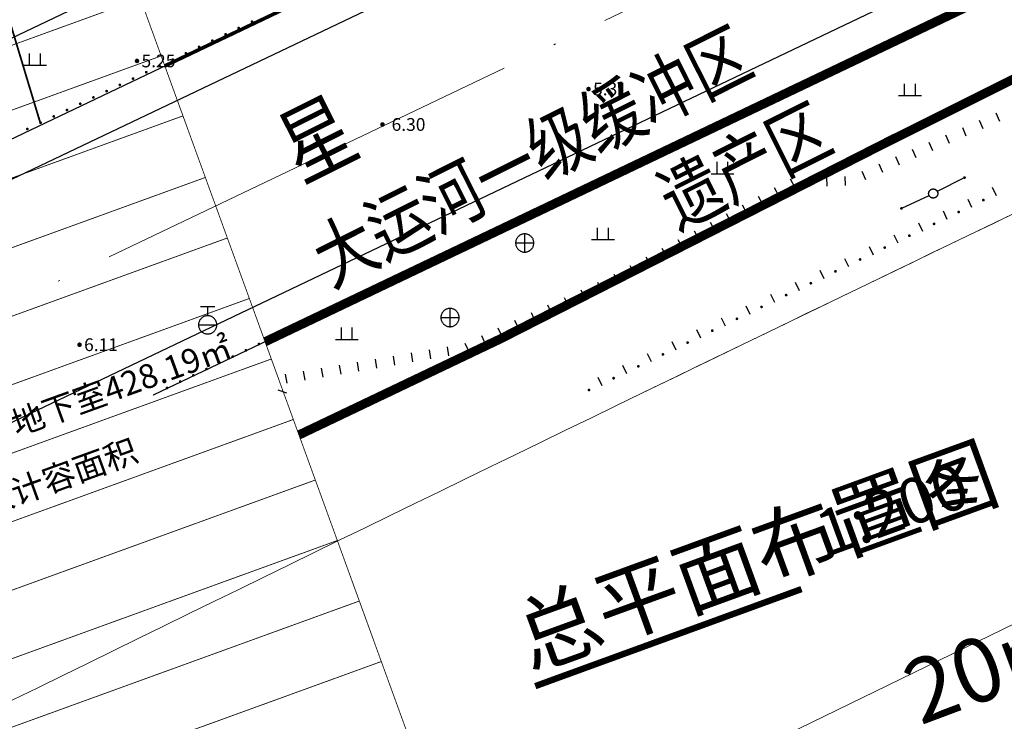
# Model space of a CAD drawing. Extents: x -20 to 178762, y 0 to 197502.
# Drawn here: x 89666 to 89720, y 97472 to 97511 of the extents above; entities that cross this region are included whole.
import ezdxf
from ezdxf.enums import TextEntityAlignment as Align

# ---------------------------------------------------------------- set-up
doc = ezdxf.new("R2010")
doc.units = 0
doc.header["$LTSCALE"] = 1000
doc.header["$MEASUREMENT"] = 0
for name, pattern in [('710', [0]), ('ACAD_ISO04W100', [30, 24, -3, 0, -3]), ('CENTERX2', [4, 2.5, -0.5, 0.5, -0.5]), ('DASH', [0.35, 0.25, -0.1]), ('X2', [10, 8, -2])]:
    doc.linetypes.add(name, pattern=pattern)
for name, color, linetype in [('00-规划红线', 1, 'Continuous'), ('DIM_SYMB', 3, 'Continuous'), ('DL-道路中线', 7, 'Continuous'), ('dx', 252, 'Continuous'), ('PP-COM', 7, 'Continuous'), ('总图文字', 7, 'DASH'), ('文字引注', 7, 'Continuous'), ('红线', 1, 'Continuous'), ('缓冲区-一级', 5, 'Continuous'), ('遗产区', 4, 'Continuous'), ('高架线', 6, 'Continuous')]:
    doc.layers.add(name, color=color, linetype=linetype)
doc.layers.add('DK-用地红线', color=4, linetype='Continuous', lineweight=0)
doc.styles.add('-黑体', font='txt', dxfattribs={"width": 0.8})
doc.styles.add('DIMHT', font='txt', dxfattribs={"width": 0.7})
doc.styles.get("Standard").update_dxf_attribs({"font": 'gbenor.shx', "bigfont": 'gbcbig.shx'})
doc.styles.add('WDXDX', font='txt')
doc.styles.add('宋体', font='txt')
doc.linetypes.add('8351', pattern='A,3,-1.5,1.5,[145,AAA.SHX,S=1,R=0,X=0,Y=0],1.5,-1.5', length=9)

# ---------------------------------------------------------------- blocks, each defined once
blk = doc.blocks.new('hf444')
at = {"layer": '00-规划红线', "color": 8, "linetype": '8351'}
blk.add_lwpolyline([(89363.672, 97629.742), (89363.672, 97479.063), (89337.099, 97476.497), (89284.954, 97471.435)], dxfattribs=at)
at = {"layer": '高架线', "color": 8, "linetype": 'X2', "flags": 128}
blk.add_lwpolyline([(89360.672, 97483.797), (89360.672, 97624.325), (89199.767, 97604.071), (89190.912, 97595.184), (89176.449, 97476.854), (89180.929, 97469.623), (89200.93, 97472.083), (89217.388, 97473.887), (89232.996, 97475.423), (89235.256, 97475.563), (89237.585, 97475.563), (89258.629, 97474.255), (89260.856, 97474.208), (89263.057, 97474.313), (89284.471, 97476.412), (89336.619, 97481.474)], close=True, dxfattribs=at)
blk = doc.blocks.new('blchi')
at = {"insert": (42419.472, 18797.751), "char_height": 3.5, "width": 10.77693, "attachment_point": 1, "rotation": 0.5774, "style": 'DIMHT'}
blk.add_mtext('20m', dxfattribs=at)
blk = doc.blocks.new('zb')
at = {"layer": '总图文字', "color": 7, "linetype": 'Continuous', "const_width": 44.1}
for points in [[(451280, 1899319), (451280, 1980127)], [(377463, 1955820), (451280, 1955820)], [(377463, 1952479), (451280, 1952479)], [(377463, 1948979), (451280, 1948979)], [(377463, 1945385), (451280, 1945385)], [(373760, 1941853), (451280, 1941853)], [(373760, 1938322), (451280, 1938322)], [(373760, 1934791), (451280, 1934791)], [(373760, 1931260), (451280, 1931260)], [(373760, 1927728), (451280, 1927728)], [(373760, 1924197), (451280, 1924197)], [(373760, 1920666), (451280, 1920666)], [(373760, 1917135), (451280, 1917135)]]:
    blk.add_lwpolyline(points, dxfattribs=at)
at = {"layer": '总图文字', "color": 7, "style": '宋体'}
for s, p in [('490间（南组团238间，北组团253间）', (420892, 1963824)), ('含车库3366.97㎡及5#地下室428.19㎡', (419202, 1935574)), ('不计入面积及不计入计容面积', (419202, 1932042))]:
    blk.add_text(s, height=1320, rotation=359.9631, dxfattribs=at).set_placement(p)
blk = doc.blocks.new('904')
at = {"linetype": 'Continuous'}
blk.add_hatch(color=0, dxfattribs=at).paths.add_polyline_path([(0.25, 0), (0.25, 0.03), (0.24, 0.06), (0.23, 0.1), (0.22, 0.12), (0.2, 0.15), (0.18, 0.18), (0.15, 0.2), (0.12, 0.22), (0.1, 0.23), (0.06, 0.24), (0.03, 0.25), (0, 0.25), (-0.03, 0.25), (-0.06, 0.24), (-0.1, 0.23), (-0.13, 0.22), (-0.15, 0.2), (-0.18, 0.18), (-0.2, 0.15), (-0.22, 0.12), (-0.23, 0.1), (-0.24, 0.06), (-0.25, 0.03), (-0.25, 0), (-0.25, -0.03), (-0.24, -0.06), (-0.23, -0.1), (-0.22, -0.13), (-0.2, -0.15), (-0.18, -0.18), (-0.15, -0.2), (-0.13, -0.22), (-0.1, -0.23), (-0.06, -0.24), (-0.03, -0.25), (0, -0.25), (0.03, -0.25), (0.06, -0.24), (0.1, -0.23), (0.12, -0.22), (0.15, -0.2), (0.18, -0.18), (0.2, -0.15), (0.22, -0.13), (0.23, -0.1), (0.24, -0.06), (0.25, -0.03)])
blk = doc.blocks.new('810100201')
at = {"linetype": 'Continuous'}
blk.add_hatch(color=0, dxfattribs=at).paths.add_polyline_path([(0.15, 0), (0.15, 0.02), (0.14, 0.04), (0.14, 0.06), (0.13, 0.07), (0.12, 0.09), (0.11, 0.11), (0.09, 0.12), (0.07, 0.13), (0.06, 0.14), (0.04, 0.14), (0.02, 0.15), (0, 0.15), (-0.02, 0.15), (-0.04, 0.14), (-0.06, 0.14), (-0.08, 0.13), (-0.09, 0.12), (-0.11, 0.11), (-0.12, 0.09), (-0.13, 0.07), (-0.14, 0.06), (-0.14, 0.04), (-0.15, 0.02), (-0.15, 0), (-0.15, -0.02), (-0.14, -0.04), (-0.14, -0.06), (-0.13, -0.08), (-0.12, -0.09), (-0.11, -0.11), (-0.09, -0.12), (-0.08, -0.13), (-0.06, -0.14), (-0.04, -0.14), (-0.02, -0.15), (0, -0.15), (0.02, -0.15), (0.04, -0.14), (0.06, -0.14), (0.07, -0.13), (0.09, -0.12), (0.11, -0.11), (0.12, -0.09), (0.13, -0.08), (0.14, -0.06), (0.14, -0.04), (0.15, -0.02)])
blk = doc.blocks.new('810302303')
at = {"color": 0, "linetype": 'Continuous', "lineweight": -3}
for points in [[(-0.6, 0), (-0.6, 1.3)], [(0.6, 0), (0.6, 1.3)], [(-1.25, 0), (1.25, 0)]]:
    blk.add_lwpolyline(points, dxfattribs=at)
blk = doc.blocks.new('654')
at = {"color": 0, "linetype": 'Continuous', "lineweight": -3}
blk.add_lwpolyline([(1, 0), (1, 0.07), (0.99, 0.14), (0.98, 0.21), (0.96, 0.28), (0.94, 0.35), (0.91, 0.42), (0.88, 0.48), (0.84, 0.54), (0.8, 0.6), (0.76, 0.65), (0.71, 0.71), (0.65, 0.76), (0.6, 0.8), (0.54, 0.84), (0.48, 0.88), (0.42, 0.91), (0.35, 0.94), (0.28, 0.96), (0.21, 0.98), (0.14, 0.99), (0.07, 1), (0, 1), (-0.07, 1), (-0.14, 0.99), (-0.21, 0.98), (-0.28, 0.96), (-0.35, 0.94), (-0.42, 0.91), (-0.48, 0.88), (-0.54, 0.84), (-0.6, 0.8), (-0.65, 0.76), (-0.71, 0.71), (-0.76, 0.65), (-0.8, 0.6), (-0.84, 0.54), (-0.88, 0.48), (-0.91, 0.42), (-0.94, 0.35), (-0.96, 0.28), (-0.98, 0.21), (-0.99, 0.14), (-1, 0.07), (-1, 0), (-1, -0.07), (-0.99, -0.14), (-0.98, -0.21), (-0.96, -0.28), (-0.94, -0.35), (-0.91, -0.42), (-0.88, -0.48), (-0.84, -0.54), (-0.8, -0.6), (-0.76, -0.65), (-0.71, -0.71), (-0.65, -0.76), (-0.6, -0.8), (-0.54, -0.84), (-0.48, -0.88), (-0.42, -0.91), (-0.35, -0.94), (-0.28, -0.96), (-0.21, -0.98), (-0.14, -0.99), (-0.07, -1), (0, -1), (0.07, -1), (0.14, -0.99), (0.21, -0.98), (0.28, -0.96), (0.35, -0.94), (0.42, -0.91), (0.48, -0.88), (0.54, -0.84), (0.6, -0.8), (0.65, -0.76), (0.71, -0.71), (0.76, -0.65), (0.8, -0.6), (0.84, -0.54), (0.88, -0.48), (0.91, -0.42), (0.94, -0.35), (0.96, -0.28), (0.98, -0.21), (0.99, -0.14), (1, -0.07)], close=True, dxfattribs=at)
for points in [[(-1, 0), (1, 0)], [(0, -1), (0, 1)]]:
    blk.add_lwpolyline(points, dxfattribs=at)
blk = doc.blocks.new('667')
at = {"color": 0, "linetype": 'Continuous', "lineweight": -3}
for points in [[(-0.8, 2), (0.8, 2)], [(0, 2), (0, 1)], [(-1, 0), (1, 0)]]:
    blk.add_lwpolyline(points, dxfattribs=at)
blk.add_lwpolyline([(1, 0), (1, 0.07), (0.99, 0.14), (0.98, 0.21), (0.96, 0.28), (0.94, 0.35), (0.91, 0.42), (0.88, 0.48), (0.84, 0.54), (0.8, 0.6), (0.76, 0.65), (0.71, 0.71), (0.65, 0.76), (0.6, 0.8), (0.54, 0.84), (0.48, 0.88), (0.42, 0.91), (0.35, 0.94), (0.28, 0.96), (0.21, 0.98), (0.14, 0.99), (0.07, 1), (0, 1), (-0.07, 1), (-0.14, 0.99), (-0.21, 0.98), (-0.28, 0.96), (-0.35, 0.94), (-0.42, 0.91), (-0.48, 0.88), (-0.54, 0.84), (-0.6, 0.8), (-0.65, 0.76), (-0.71, 0.71), (-0.76, 0.65), (-0.8, 0.6), (-0.84, 0.54), (-0.88, 0.48), (-0.91, 0.42), (-0.94, 0.35), (-0.96, 0.28), (-0.98, 0.21), (-0.99, 0.14), (-1, 0.07), (-1, 0), (-1, -0.07), (-0.99, -0.14), (-0.98, -0.21), (-0.96, -0.28), (-0.94, -0.35), (-0.91, -0.42), (-0.88, -0.48), (-0.84, -0.54), (-0.8, -0.6), (-0.76, -0.65), (-0.71, -0.71), (-0.65, -0.76), (-0.6, -0.8), (-0.54, -0.84), (-0.48, -0.88), (-0.42, -0.91), (-0.35, -0.94), (-0.28, -0.96), (-0.21, -0.98), (-0.14, -0.99), (-0.07, -1), (0, -1), (0.07, -1), (0.14, -0.99), (0.21, -0.98), (0.28, -0.96), (0.35, -0.94), (0.42, -0.91), (0.48, -0.88), (0.54, -0.84), (0.6, -0.8), (0.65, -0.76), (0.71, -0.71), (0.76, -0.65), (0.8, -0.6), (0.84, -0.54), (0.88, -0.48), (0.91, -0.42), (0.94, -0.35), (0.96, -0.28), (0.98, -0.21), (0.99, -0.14), (1, -0.07)], close=True, dxfattribs=at)
blk = doc.blocks.new('604')
at = {"color": 0, "linetype": 'Continuous', "lineweight": -3}
blk.add_lwpolyline([(-0.5, 0), (-0.5, 0.05), (-0.49, 0.1), (-0.48, 0.15), (-0.46, 0.2), (-0.44, 0.24), (-0.41, 0.29), (-0.38, 0.33), (-0.34, 0.36), (-0.31, 0.4), (-0.26, 0.42), (-0.22, 0.45), (-0.17, 0.47), (-0.13, 0.48), (-0.08, 0.49), (-0.03, 0.5), (0.03, 0.5), (0.08, 0.49), (0.13, 0.48), (0.17, 0.47), (0.22, 0.45), (0.26, 0.42), (0.31, 0.4), (0.34, 0.36), (0.38, 0.33), (0.41, 0.29), (0.44, 0.24), (0.46, 0.2), (0.48, 0.15), (0.49, 0.1), (0.5, 0.05), (0.5, 0), (0.5, -0.05), (0.49, -0.1), (0.48, -0.15), (0.46, -0.2), (0.44, -0.24), (0.41, -0.29), (0.38, -0.33), (0.34, -0.36), (0.31, -0.4), (0.26, -0.42), (0.22, -0.45), (0.17, -0.47), (0.13, -0.48), (0.08, -0.49), (0.03, -0.5), (-0.03, -0.5), (-0.08, -0.49), (-0.13, -0.48), (-0.17, -0.47), (-0.22, -0.45), (-0.26, -0.42), (-0.31, -0.4), (-0.34, -0.36), (-0.38, -0.33), (-0.41, -0.29), (-0.44, -0.24), (-0.46, -0.2), (-0.48, -0.15), (-0.49, -0.1), (-0.5, -0.05)], close=True, dxfattribs=at)
blk = doc.blocks.new('270801501')
at = {"color": 0, "linetype": 'Continuous', "lineweight": -3}
blk.add_lwpolyline([(0, 0), (0, 1)], dxfattribs=at)
blk = doc.blocks.new('270801502')
at = {"linetype": 'Continuous'}
blk.add_hatch(color=0, dxfattribs=at).paths.add_polyline_path([(0.15, 0.85), (0.15, 0.83), (0.14, 0.81), (0.14, 0.79), (0.13, 0.77), (0.12, 0.76), (0.11, 0.74), (0.09, 0.73), (0.07, 0.72), (0.06, 0.71), (0.04, 0.71), (0.02, 0.7), (0, 0.7), (-0.02, 0.7), (-0.04, 0.71), (-0.06, 0.71), (-0.08, 0.72), (-0.09, 0.73), (-0.11, 0.74), (-0.12, 0.76), (-0.13, 0.77), (-0.14, 0.79), (-0.14, 0.81), (-0.15, 0.83), (-0.15, 0.85), (-0.15, 0.87), (-0.14, 0.89), (-0.14, 0.91), (-0.13, 0.92), (-0.12, 0.94), (-0.11, 0.96), (-0.09, 0.97), (-0.08, 0.98), (-0.06, 0.99), (-0.04, 0.99), (-0.02, 1), (0, 1), (0.02, 1), (0.04, 0.99), (0.06, 0.99), (0.07, 0.98), (0.09, 0.97), (0.11, 0.96), (0.12, 0.94), (0.13, 0.92), (0.14, 0.91), (0.14, 0.89), (0.15, 0.87)])
blk = doc.blocks.new('520101501')
at = {"linetype": 'Continuous'}
blk.add_hatch(color=0, dxfattribs=at).paths.add_polyline_path([(3.7, 0), (3.7, 0.02), (3.71, 0.04), (3.71, 0.06), (3.72, 0.07), (3.73, 0.09), (3.74, 0.11), (3.76, 0.12), (3.77, 0.13), (3.79, 0.14), (3.81, 0.14), (3.83, 0.15), (3.85, 0.15), (3.87, 0.15), (3.89, 0.14), (3.91, 0.14), (3.93, 0.13), (3.94, 0.12), (3.96, 0.11), (3.97, 0.09), (3.98, 0.07), (3.99, 0.06), (3.99, 0.04), (4, 0.02), (4, 0), (4, -0.02), (3.99, -0.04), (3.99, -0.06), (3.98, -0.08), (3.97, -0.09), (3.96, -0.11), (3.94, -0.12), (3.93, -0.13), (3.91, -0.14), (3.89, -0.14), (3.87, -0.15), (3.85, -0.15), (3.83, -0.15), (3.81, -0.14), (3.79, -0.14), (3.77, -0.13), (3.76, -0.12), (3.74, -0.11), (3.73, -0.09), (3.72, -0.08), (3.71, -0.06), (3.71, -0.04), (3.7, -0.02)])
at = {"color": 0, "linetype": 'Continuous', "lineweight": -3}
blk.add_lwpolyline([(3.8, 0), (0.5, 0)], dxfattribs=at)
blk = doc.blocks.new('520101502')
at = {"color": 0, "linetype": 'Continuous', "lineweight": -3}
blk.add_lwpolyline([(-0.5, 0), (-0.5, 0.05), (-0.49, 0.1), (-0.48, 0.15), (-0.46, 0.2), (-0.44, 0.24), (-0.41, 0.29), (-0.38, 0.33), (-0.34, 0.36), (-0.31, 0.4), (-0.26, 0.42), (-0.22, 0.45), (-0.17, 0.47), (-0.13, 0.48), (-0.08, 0.49), (-0.03, 0.5), (0.03, 0.5), (0.08, 0.49), (0.13, 0.48), (0.17, 0.47), (0.22, 0.45), (0.26, 0.42), (0.31, 0.4), (0.34, 0.36), (0.38, 0.33), (0.41, 0.29), (0.44, 0.24), (0.46, 0.2), (0.48, 0.15), (0.49, 0.1), (0.5, 0.05), (0.5, 0), (0.5, -0.05), (0.49, -0.1), (0.48, -0.15), (0.46, -0.2), (0.44, -0.24), (0.41, -0.29), (0.38, -0.33), (0.34, -0.36), (0.31, -0.4), (0.26, -0.42), (0.22, -0.45), (0.17, -0.47), (0.13, -0.48), (0.08, -0.49), (0.03, -0.5), (-0.03, -0.5), (-0.08, -0.49), (-0.13, -0.48), (-0.17, -0.47), (-0.22, -0.45), (-0.26, -0.42), (-0.31, -0.4), (-0.34, -0.36), (-0.38, -0.33), (-0.41, -0.29), (-0.44, -0.24), (-0.46, -0.2), (-0.48, -0.15), (-0.49, -0.1), (-0.5, -0.05)], close=True, dxfattribs=at)
blk = doc.blocks.new('760201201')
at = {"color": 0, "linetype": 'Continuous', "lineweight": -3}
blk.add_lwpolyline([(0, 0), (0, 1)], dxfattribs=at)
blk = doc.blocks.new('dx')
at = {"layer": 'dx', "color": 8, "linetype": 'Continuous', "lineweight": -3, "ltscale": 0.5, "const_width": 0.1}
blk.add_lwpolyline([(89519.092, 98039.306), (89515.481, 98051.305), (89528.529, 98052.163)], dxfattribs=at)
at = {"layer": 'dx', "color": 8, "linetype": 'Continuous', "ltscale": 0.5}
for name, p, xscale, yscale, rotation in [('810100201', (89530.697, 98044.853, 6.235), 0.5, 0.5, 25.54467356186862), ('810100201', (89530.697, 98044.853, 6.235), 0.5, 0.5, 25.54467356186862), ('810100201', (89567.816, 98044.723, 6.294), 0.5, 0.5, 26.1656214272401), ('810100201', (89529.249, 98044.16, 6.229), 0.5, 0.5, 25.54467356186862), ('810100201', (89529.249, 98044.16, 6.229), 0.5, 0.5, 25.54467356186862), ('810100201', (89529.973, 98044.506, 6.232), 0.5, 0.5, 25.54467356186862), ('810100201', (89529.973, 98044.506, 6.232), 0.5, 0.5, 25.54467356186862), ('810100201', (89567.097, 98044.37, 6.293), 0.5, 0.5, 26.1656214272401), ('810100201', (89528.524, 98043.814, 6.226), 0.5, 0.5, 25.54467356186862), ('810100201', (89528.524, 98043.814, 6.226), 0.5, 0.5, 25.54467356186862), ('810100201', (89565.658, 98043.673, 6.29), 0.5, 0.5, 25.5106250688561), ('810100201', (89566.378, 98044.016, 6.293), 0.5, 0.5, 25.5106250688561), ('810100201', (89527.075, 98043.121, 6.219), 0.5, 0.5, 25.54467356186862), ('810100201', (89527.075, 98043.121, 6.219), 0.5, 0.5, 25.54467356186862), ('810100201', (89527.8, 98043.468, 6.223), 0.5, 0.5, 25.54467356186862), ('810100201', (89527.8, 98043.468, 6.223), 0.5, 0.5, 25.54467356186862), ('810100201', (89564.217, 98042.985, 6.284), 0.5, 0.5, 25.5106250688561), ('810100201', (89564.937, 98043.329, 6.287), 0.5, 0.5, 25.5106250688561), ('810100201', (89526.351, 98042.775, 6.216), 0.5, 0.5, 25.54467356186862), ('810100201', (89526.351, 98042.775, 6.216), 0.5, 0.5, 25.54467356186862), ('810100201', (89563.497, 98042.641, 6.281), 0.5, 0.5, 25.5106250688561), ('810100201', (89524.902, 98042.083, 6.21), 0.5, 0.5, 25.54467356186862), ('810100201', (89524.902, 98042.083, 6.21), 0.5, 0.5, 25.54467356186862), ('810100201', (89525.626, 98042.429, 6.213), 0.5, 0.5, 25.54467356186862), ('810100201', (89525.626, 98042.429, 6.213), 0.5, 0.5, 25.54467356186862), ('810100201', (89562.056, 98041.954, 6.275), 0.5, 0.5, 25.5106250688561), ('810100201', (89562.777, 98042.298, 6.278), 0.5, 0.5, 25.5106250688561), ('810100201', (89523.453, 98041.39, 6.204), 0.5, 0.5, 25.54467356186862), ('810100201', (89523.453, 98041.39, 6.204), 0.5, 0.5, 25.54467356186862), ('810100201', (89524.177, 98041.736, 6.207), 0.5, 0.5, 25.54467356186862), ('810100201', (89524.177, 98041.736, 6.207), 0.5, 0.5, 25.54467356186862), ('810100201', (89561.336, 98041.61, 6.272), 0.5, 0.5, 25.5106250688561), ('810100201', (89522.729, 98041.044, 6.201), 0.5, 0.5, 25.54467356186862), ('810100201', (89522.729, 98041.044, 6.201), 0.5, 0.5, 25.54467356186862), ('810100201', (89559.896, 98040.923, 6.266), 0.5, 0.5, 25.5106250688561), ('810100201', (89560.616, 98041.267, 6.269), 0.5, 0.5, 25.5106250688561), ('810100201', (89521.28, 98040.351, 6.194), 0.5, 0.5, 25.54467356186862), ('810100201', (89521.28, 98040.351, 6.194), 0.5, 0.5, 25.54467356186862), ('810100201', (89522.004, 98040.698, 6.197), 0.5, 0.5, 25.54467356186862), ('810100201', (89522.004, 98040.698, 6.197), 0.5, 0.5, 25.54467356186862), ('810100201', (89559.175, 98040.579, 6.263), 0.5, 0.5, 25.5106250688561), ('810100201', (89520.555, 98040.005, 6.191), 0.5, 0.5, 25.54467356186862), ('810100201', (89520.555, 98040.005, 6.191), 0.5, 0.5, 25.54467356186862), ('810100201', (89557.735, 98039.892, 6.257), 0.5, 0.5, 25.5106250688561), ('810100201', (89558.455, 98040.235, 6.26), 0.5, 0.5, 25.5106250688561), ('760201201', (89571.474, 98039.85), 0.5, 0.5, 203.5232038312368), ('810100201', (89519.106, 98039.313, 6.185), 0.5, 0.5, 25.54467356186862), ('810100201', (89519.106, 98039.313, 6.185), 0.5, 0.5, 25.54467356186862), ('810100201', (89519.831, 98039.659, 6.188), 0.5, 0.5, 25.54467356186862), ('810100201', (89519.831, 98039.659, 6.188), 0.5, 0.5, 25.54467356186862), ('810100201', (89557.014, 98039.548, 6.255), 0.5, 0.5, 25.5106250688561), ('760201201', (89570.557, 98039.451), 0.5, 0.5, 203.5232038312368), ('810100201', (89518.382, 98038.967, 6.182), 0.5, 0.5, 25.54467356186862), ('810100201', (89518.382, 98038.967, 6.182), 0.5, 0.5, 25.54467356186862), ('810100201', (89555.574, 98038.861, 6.249), 0.5, 0.5, 25.5106250688561), ('810100201', (89556.294, 98039.204, 6.252), 0.5, 0.5, 25.5106250688561), ('760201201', (89569.641, 98039.052), 0.5, 0.5, 203.5232038312368), ('810100201', (89554.133, 98038.173, 6.243), 0.5, 0.5, 25.5106250688561), ('810100201', (89554.854, 98038.517, 6.246), 0.5, 0.5, 25.5106250688561), ('760201201', (89567.807, 98038.254), 0.5, 0.5, 203.5232038312368), ('760201201', (89568.724, 98038.653), 0.5, 0.5, 203.5232038312368), ('810100201', (89553.413, 98037.829, 6.24), 0.5, 0.5, 25.5106250688561), ('760201201', (89566.89, 98037.855), 0.5, 0.5, 203.5232038312368), ('810100201', (89551.973, 98037.142, 6.234), 0.5, 0.5, 25.5106250688561), ('810100201', (89552.693, 98037.486, 6.237), 0.5, 0.5, 25.5106250688561), ('760201201', (89565.973, 98037.456), 0.5, 0.5, 203.5232038312368), ('810100201', (89551.252, 98036.798, 6.231), 0.5, 0.5, 25.5106250688561), ('760201201', (89564.139, 98036.657), 0.5, 0.5, 203.5232038312368), ('760201201', (89565.056, 98037.057), 0.5, 0.5, 203.5232038312368), ('810100201', (89549.812, 98036.111, 6.225), 0.5, 0.5, 25.5106250688561), ('810100201', (89550.532, 98036.455, 6.228), 0.5, 0.5, 25.5106250688561), ('760201201', (89560.209, 98036.234), 0.4999999999999998, 0.4999999999999998, 208.380561161383), ('760201201', (89561.2, 98036.298), 0.4999999999999999, 0.4999999999999999, 181.8476121605797), ('760201201', (89562.199, 98036.33), 0.4999999999999999, 0.4999999999999999, 181.8476121605797), ('760201201', (89563.199, 98036.363), 0.4999999999999999, 0.4999999999999999, 181.8476121605797), ('520101501', (89568.044, 98035.429), 0.5, 0.5, 26.97496788066422), ('810100201', (89549.092, 98035.767, 6.222), 0.5, 0.5, 25.5106250688561), ('760201201', (89559.329, 98035.758), 0.4999999999999998, 0.4999999999999998, 208.380561161383), ('520101502', (89568.044, 98035.429), 0.4999999999999999, 0.4999999999999999, 206.0488302013892), ('270801501', (89571.284, 98035.776), 0.4999999999999997, 0.4999999999999997, 205.727947914182), ('810100201', (89547.651, 98035.08, 6.216), 0.5, 0.5, 25.5106250688561), ('810100201', (89548.371, 98035.423, 6.219), 0.5, 0.5, 25.5106250688561), ('760201201', (89558.449, 98035.283), 0.4999999999999998, 0.4999999999999998, 208.380561161383), ('520101501', (89568.044, 98035.429), 0.5, 0.5, 205.1226702103137), ('270801501', (89569.933, 98035.125), 0.4999999999999997, 0.4999999999999997, 205.727947914182), ('270801502', (89570.609, 98035.45), 0.4999999999999997, 0.4999999999999997, 205.727947914182), ('810100201', (89546.21, 98034.392, 6.21), 0.5, 0.5, 25.5106250688561), ('810100201', (89546.931, 98034.736, 6.213), 0.5, 0.5, 25.5106250688561), ('760201201', (89557.57, 98034.808), 0.4999999999999998, 0.4999999999999998, 208.380561161383), ('270801501', (89568.582, 98034.474), 0.4999999999999997, 0.4999999999999997, 205.727947914182), ('270801502', (89569.257, 98034.799), 0.4999999999999997, 0.4999999999999997, 205.727947914182), ('810100201', (89545.49, 98034.049, 6.207), 0.5, 0.5, 25.5106250688561), ('760201201', (89556.69, 98034.332), 0.4999999999999998, 0.4999999999999998, 208.380561161383), ('810100201', (89544.05, 98033.361, 6.201), 0.5, 0.5, 25.5106250688561), ('810100201', (89544.77, 98033.705, 6.204), 0.5, 0.5, 25.5106250688561), ('760201201', (89554.93, 98033.382), 0.4999999999999998, 0.4999999999999998, 208.380561161383), ('760201201', (89555.81, 98033.857), 0.4999999999999998, 0.4999999999999998, 208.380561161383), ('270801501', (89567.23, 98033.822), 0.4999999999999997, 0.4999999999999997, 205.727947914182), ('270801502', (89567.906, 98034.148), 0.4999999999999997, 0.4999999999999997, 205.727947914182), ('810100201', (89543.329, 98033.017, 6.198), 0.5, 0.5, 25.5106250688561), ('760201201', (89554.05, 98032.906), 0.4999999999999998, 0.4999999999999998, 208.380561161383), ('270801501', (89565.879, 98033.171), 0.4999999999999997, 0.4999999999999997, 205.727947914182), ('270801502', (89566.555, 98033.497), 0.4999999999999997, 0.4999999999999997, 205.727947914182), ('810100201', (89541.889, 98032.33, 6.192), 0.5, 0.5, 25.5106250688561), ('810100201', (89542.609, 98032.674, 6.195), 0.5, 0.5, 25.5106250688561), ('760201201', (89553.171, 98032.431), 0.4999999999999998, 0.4999999999999998, 208.380561161383), ('270801501', (89564.528, 98032.52), 0.4999999999999997, 0.4999999999999997, 205.727947914182), ('270801502', (89565.203, 98032.846), 0.4999999999999997, 0.4999999999999997, 205.727947914182), ('810100201', (89541.169, 98031.986, 6.189), 0.5, 0.5, 25.5106250688561), ('760201201', (89552.291, 98031.956), 0.4999999999999998, 0.4999999999999998, 208.380561161383), ('270801501', (89563.176, 98031.869), 0.4999999999999997, 0.4999999999999997, 205.727947914182), ('270801502', (89563.852, 98032.195), 0.4999999999999997, 0.4999999999999997, 205.727947914182), ('810100201', (89539.728, 98031.299, 6.183), 0.5, 0.5, 25.5106250688561), ('810100201', (89540.448, 98031.643, 6.186), 0.5, 0.5, 25.5106250688561), ('760201201', (89551.411, 98031.481), 0.4999999999999998, 0.4999999999999998, 208.380561161383), ('270801501', (89561.825, 98031.218), 0.4999999999999997, 0.4999999999999997, 205.727947914182), ('270801502', (89562.501, 98031.543), 0.4999999999999997, 0.4999999999999997, 205.727947914182), ('810100201', (89538.287, 98030.611, 6.178), 0.5, 0.5, 25.5106250688561), ('810100201', (89539.008, 98030.955, 6.181), 0.5, 0.5, 25.5106250688561), ('760201201', (89550.531, 98031.005), 0.4999999999999998, 0.4999999999999998, 208.380561161383), ('810100201', (89537.567, 98030.268, 6.175), 0.5, 0.5, 25.5106250688561), ('760201201', (89548.722, 98030.153), 0.4999999999999999, 0.4999999999999999, 204.7751365249651), ('760201201', (89549.63, 98030.572), 0.4999999999999999, 0.4999999999999999, 204.7751365249651), ('270801501', (89560.474, 98030.567), 0.4999999999999997, 0.4999999999999997, 205.727947914182), ('270801502', (89561.15, 98030.892), 0.4999999999999997, 0.4999999999999997, 205.727947914182), ('810100201', (89536.127, 98029.58, 6.169), 0.5, 0.5, 25.5106250688561), ('810100201', (89536.847, 98029.924, 6.172), 0.5, 0.5, 25.5106250688561), ('760201201', (89547.814, 98029.734), 0.4999999999999999, 0.4999999999999999, 204.7751365249651), ('270801501', (89559.123, 98029.916), 0.4999999999999997, 0.4999999999999997, 205.727947914182), ('270801502', (89559.798, 98030.241), 0.4999999999999997, 0.4999999999999997, 205.727947914182), ('810100201', (89535.406, 98029.237, 6.166), 0.5, 0.5, 25.5106250688561), ('760201201', (89546.906, 98029.315), 0.4999999999999999, 0.4999999999999999, 204.7751365249651), ('270801501', (89557.771, 98029.264), 0.4999999999999997, 0.4999999999999997, 205.727947914182), ('270801502', (89558.447, 98029.59), 0.4999999999999997, 0.4999999999999997, 205.727947914182), ('810100201', (89533.966, 98028.549, 6.16), 0.5, 0.5, 25.5106250688561), ('810100201', (89534.686, 98028.893, 6.163), 0.5, 0.5, 25.5106250688561), ('760201201', (89545.998, 98028.896), 0.4999999999999999, 0.4999999999999999, 204.7751365249651), ('270801501', (89556.42, 98028.613), 0.4999999999999997, 0.4999999999999997, 205.727947914182), ('270801502', (89557.096, 98028.939), 0.4999999999999997, 0.4999999999999997, 205.727947914182), ('810100201', (89533.246, 98028.205, 6.157), 0.5, 0.5, 25.5106250688561), ('760201201', (89544.183, 98028.057), 0.4999999999999999, 0.4999999999999999, 204.7751365249651), ('760201201', (89545.091, 98028.476), 0.4999999999999999, 0.4999999999999999, 204.7751365249651), ('270801502', (89555.744, 98028.288), 0.4999999999999997, 0.4999999999999997, 205.727947914182), ('810100201', (89531.805, 98027.518, 6.151), 0.5, 0.5, 25.5106250688561), ('810100201', (89532.525, 98027.862, 6.154), 0.5, 0.5, 25.5106250688561), ('760201201', (89543.275, 98027.638), 0.4999999999999999, 0.4999999999999999, 204.7751365249651), ('270801501', (89555.069, 98027.962), 0.4999999999999997, 0.4999999999999997, 205.727947914182), ('810100201', (89530.364, 98026.831, 6.145), 0.5, 0.5, 25.5106250688561), ('810100201', (89531.085, 98027.174, 6.148), 0.5, 0.5, 25.5106250688561), ('760201201', (89541.392, 98027.015, 0.509), 0.4999999999999994, 0.4999999999999994, 189.5865853204193), ('760201201', (89542.367, 98027.219), 0.4999999999999999, 0.4999999999999999, 204.7751365249651), ('270801501', (89553.717, 98027.311), 0.4999999999999997, 0.4999999999999997, 205.727947914182), ('270801502', (89554.393, 98027.637), 0.4999999999999997, 0.4999999999999997, 205.727947914182), ('810100201', (89529.644, 98026.487, 6.142), 0.5, 0.5, 25.5106250688561), ('760201201', (89538.434, 98026.515, 2.307), 0.4999999999999994, 0.4999999999999994, 189.5865853204193), ('760201201', (89539.42, 98026.682, 1.707), 0.4999999999999994, 0.4999999999999994, 189.5865853204193), ('760201201', (89540.406, 98026.848, 1.108), 0.4999999999999994, 0.4999999999999994, 189.5865853204193), ('270801501', (89552.366, 98026.66), 0.4999999999999997, 0.4999999999999997, 205.727947914182), ('270801502', (89553.042, 98026.985), 0.4999999999999997, 0.4999999999999997, 205.727947914182), ('810100201', (89528.204, 98025.799, 6.136), 0.5, 0.5, 25.5106250688561), ('810100201', (89528.924, 98026.143, 6.139), 0.5, 0.5, 25.5106250688561), ('760201201', (89534.49, 98025.849, 4.704), 0.4999999999999994, 0.4999999999999994, 189.5865853204193), ('760201201', (89535.476, 98026.015, 4.104), 0.4999999999999994, 0.4999999999999994, 189.5865853204193), ('760201201', (89536.462, 98026.182, 3.505), 0.4999999999999994, 0.4999999999999994, 189.5865853204193), ('760201201', (89537.448, 98026.348, 2.906), 0.4999999999999994, 0.4999999999999994, 189.5865853204193), ('270801501', (89551.015, 98026.009), 0.4999999999999997, 0.4999999999999997, 205.727947914182), ('270801502', (89551.69, 98026.334), 0.4999999999999997, 0.4999999999999997, 205.727947914182), ('810100201', (89527.483, 98025.456, 6.133), 0.5, 0.5, 25.5106250688561), ('760201201', (89532.518, 98025.516, 5.902), 0.4999999999999994, 0.4999999999999994, 189.5865853204193), ('760201201', (89533.504, 98025.682, 5.303), 0.4999999999999994, 0.4999999999999994, 189.5865853204193), ('270801501', (89549.663, 98025.358), 0.4999999999999997, 0.4999999999999997, 205.727947914182), ('270801502', (89550.339, 98025.683), 0.4999999999999997, 0.4999999999999997, 205.727947914182), ('810100201', (89526.043, 98024.768, 6.127), 0.5, 0.5, 25.5106250688561), ('810100201', (89526.763, 98025.112, 6.13), 0.5, 0.5, 25.5106250688561), ('270801502', (89548.988, 98025.032), 0.4999999999999997, 0.4999999999999997, 205.727947914182), ('760201201', (89532.119, 98024.662, 0.505), 0.5, 0.5, 251.413143498673)]:
    blk.add_blockref(name, p, dxfattribs=dict(at, xscale=xscale, yscale=yscale, rotation=rotation))
at = {"layer": 'dx', "color": 8, "linetype": 'Continuous', "ltscale": 0.5, "xscale": 0.5, "yscale": 0.5}
for name, p in [('810302303', (89518.803, 98042.463)), ('904', (89524.392, 98042.702, 5.25)), ('904', (89549.147, 98041.161, 5.31)), ('810302303', (89566.772, 98040.799)), ('904', (89537.851, 98039.217, 6.301)), ('810302303', (89556.493, 98036.511)), ('604', (89568.044, 98035.429)), ('810302303', (89549.942, 98032.904)), ('654', (89545.649, 98032.716, 9999)), ('667', (89528.267, 98028.224, 9999)), ('654', (89541.553, 98028.624, 9999)), ('810302303', (89535.898, 98027.425)), ('904', (89521.244, 98027.136, 6.11))]:
    blk.add_blockref(name, p, dxfattribs=at)
at = {"layer": 'dx', "color": 8, "ltscale": 0.5, "style": 'WDXDX'}
for s, p in [('5.25', (89524.642, 98042.702)), ('5.31', (89549.397, 98041.161)), ('6.30', (89538.351, 98039.217, 6.301)), ('6.11', (89521.494, 98027.136))]:
    blk.add_text(s, height=0.7, dxfattribs=at).set_placement(p, align=Align.MIDDLE_LEFT)

msp = doc.modelspace()

# ---------------------------------------------------------------- linework, layer by layer
at = {"layer": 'DIM_SYMB', "linetype": '710', "const_width": 0.35}
msp.add_lwpolyline([(89693.92, 97474.073), (89708.515, 97479.396)], dxfattribs=at)
at = {"layer": 'DK-用地红线', "color": 252, "ltscale": 5}
msp.add_lwpolyline([(89611.057, 97642.521), (89664.113, 97669.719), (89715.567, 97528.098), (89691.467, 97516.612), (89644.185, 97494.048), (89636.056, 97490.159)], dxfattribs=at)
at = {"layer": 'DK-用地红线', "color": 0, "ltscale": 5}
msp.add_lwpolyline([(89918.602, 97596.1, 0.023172), (89750.961, 97514.609, -0.371863), (89743.284, 97516.201), (89740.034, 97520.438), (89739.185, 97521.645), (89730.043, 97517.281, 0.009093), (89733.25, 97513.025, -0.479386), (89731.472, 97505.435, 0.002968), (89643.276, 97462.476, 0.00236)], format="xyb", dxfattribs=at)
msp.add_lwpolyline([(89650.206, 97443.401), (89746.169, 97490.159), (89749.687, 97492.387), (89763.794, 97498.618), (89770.796, 97500.408), (89774.176, 97501.983), (89774.648, 97502.203), (89781.653, 97504.647), (89795.062, 97513.925), (89796.831, 97514.958), (89803.917, 97518.113), (89808.369, 97520.457), (89819.077, 97526.692), (89839.638, 97536.313), (89853.497, 97544.344), (89863.835, 97549.423), (89874.364, 97553.236)], dxfattribs=at)
at = {"layer": 'DK-用地红线', "color": 252, "ltscale": 5}
msp.add_lwpolyline([(89699.805, 97490.159, -0.001064), (89731.476, 97505.436, 0.479147), (89733.25, 97513.025, -0.009093), (89730.043, 97517.281), (89672.967, 97490.03)], format="xyb", dxfattribs=at)
at = {"layer": 'DL-道路中线', "color": 7, "linetype": 'ACAD_ISO04W100', "lineweight": 13, "ltscale": 0.001}
msp.add_lwpolyline([(89589.077, 97458.718), (90014.937, 97662.043)], dxfattribs=at)
at = {"layer": 'PP-COM', "color": 36}
msp.add_line((89692.328, 97514.807), (89645.047, 97492.243), dxfattribs=at)
msp.add_lwpolyline([(90012.164, 97669.708), (89946.233, 97638.23), (89944.069, 97637.197), (89915.444, 97623.53), (89915.443, 97623.542, -0.013397), (89915.061, 97623.347), (89904.948, 97618.519), (89904.948, 97618.519), (89809.533, 97572.963), (89742.761, 97541.083), (89733.695, 97536.754), (89724.633, 97532.427), (89715.566, 97528.099), (89715.567, 97528.098), (89691.467, 97516.612), (89644.185, 97494.048), (89636.056, 97490.159)], format="xyb", dxfattribs=at)
for points in [[(89956.508, 97627.622), (89943.891, 97621.598), (89874.319, 97588.381), (89738.324, 97523.45), (89729.182, 97519.085), (89615.94, 97465.019)], [(89956.508, 97625.405), (89944.753, 97619.793), (89875.18, 97586.576), (89739.185, 97521.645), (89730.043, 97517.281), (89672.967, 97490.03)]]:
    msp.add_lwpolyline(points, dxfattribs=at)
at = {"layer": '红线', "linetype": 'CENTERX2', "ltscale": 0.005, "const_width": 0.2}
msp.add_lwpolyline([(89664.113, 97669.719), (89715.566, 97528.098), (89691.467, 97516.612), (89673.611, 97508.091)], dxfattribs=at)
at = {"layer": '缓冲区-一级', "color": 5, "linetype": 'Continuous', "lineweight": 25, "const_width": 0.5}
msp.add_lwpolyline([(89874.596, 97586.297), (89739.185, 97521.645), (89730.043, 97517.28), (89679.108, 97492.962)], dxfattribs=at)
at = {"layer": '遗产区', "color": 1, "linetype": 'Continuous', "lineweight": 25, "const_width": 0.5}
msp.add_lwpolyline([(89898.117, 97591.96), (89897.049, 97591.496), (89881.749, 97584.451), (89866.042, 97577.536), (89849.535, 97569.36), (89831.163, 97561.421), (89820.648, 97556.727), (89802.012, 97548.03), (89796.604, 97545.693), (89791.161, 97542.499), (89776.359, 97535.109), (89775.225, 97534.532), (89776.359, 97535.109), (89752.542, 97523.013), (89733.835, 97514.22), (89713.16, 97503.889), (89692.025, 97493.129), (89690.816, 97492.552), (89685.833, 97490.174), (89680.965, 97487.851)], dxfattribs=at)

# ---------------------------------------------------------------- block references
at = {"color": 252, "rotation": 19.96712853291625}
msp.add_blockref('hf444', (39010.907, -24607.364), dxfattribs=at)
at = {"xscale": 0.001, "yscale": 0.001, "zscale": 0.001, "rotation": 19.96712853280303}
msp.add_blockref('zb', (89915.993, 95519.426), dxfattribs=at)
at = {"rotation": 19.96713362629489}
msp.add_blockref('blchi', (56263.294, 65321.949), dxfattribs=at)
at = {"layer": 'dx', "linetype": 'DASH'}
msp.add_blockref('dx', (147.693, -534.335), dxfattribs=at)

# ---------------------------------------------------------------- texts
at = {"layer": 'DIM_SYMB', "color": 7, "linetype": 'DASH'}
for s, height, p in [('总平面布置图', 3.3759, (89693.617, 97474.905)), ('1:200', 2.5, (89709.922, 97481.155))]:
    msp.add_text(s, height=height, rotation=20.0377, dxfattribs=at).set_placement(p)
at = {"layer": '文字引注', "color": 7, "style": '-黑体', "width": 0.8}
for s, p in [('大运河一级缓冲区', (89693.737, 97503.143)), ('遗产区', (89705.416, 97502.628))]:
    msp.add_text(s, height=3, rotation=26.6914, dxfattribs=at).set_placement(p, align=Align.MIDDLE_CENTER)
msp.add_text('星', height=3.5, rotation=26.6914, dxfattribs=at).set_placement((89681.055, 97501.687))

doc.saveas('drawing.dxf')
